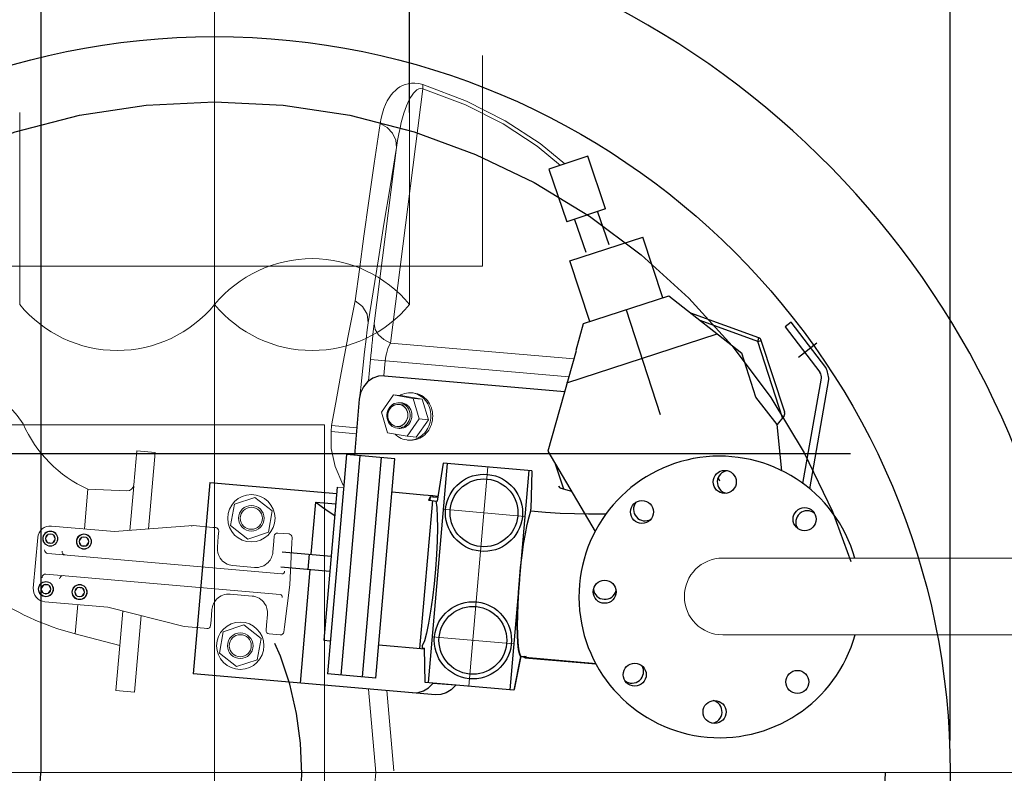
# Model space of a CAD drawing. Extents: x -236 to 14, y 42 to 97.
# Drawn here: x -166 to -165, y 48 to 49 of the extents above; entities that cross this region are included whole.
import ezdxf
from ezdxf.lldxf.tags import DXFTag

# ---------------------------------------------------------------- set-up
doc = ezdxf.new("R2010")
doc.units = 0
doc.header["$LTSCALE"] = 5
doc.header["$MEASUREMENT"] = 0
for name, pattern in [('CENTER', [2, 1.25, -0.25, 0.25, -0.25]), ('CENTER2', [1.125, 0.75, -0.125, 0.125, -0.125]), ('HIDDEN', [0.375, 0.25, -0.125])]:
    doc.linetypes.add(name, pattern=pattern)
for name, color, linetype, lineweight in [('AM_7', 4, 'AM_ISO08W050', 25), ('CL', 6, 'CENTER', 0), ('CONTOUR_25', 4, 'Continuous', 5), ('EJES', 9, 'CENTER2', 9), ('ESTRUCTURA', 1, 'Continuous', 25), ('METAL1', 5, 'Continuous', 9), ('OUTLINE', 4, 'Continuous', 5), ('PROYECCION METAL CANASTILLA', 200, 'HIDDEN', 0), ('tubos', 150, 'Continuous', 13), ('VIS', 7, 'Continuous', 0)]:
    doc.layers.add(name, color=color, linetype=linetype, lineweight=lineweight)
for name, color, linetype in [('CONTOUR_50', 7, 'Continuous'), ('DIMENSIONES', 8, 'Continuous'), ('PROYECCION', 8, 'HIDDEN')]:
    doc.layers.add(name, color=color, linetype=linetype)
doc.styles.add('ARIAL', font='arial.ttf', dxfattribs={"width": 0.8, "height": 0.09})
tags = doc.linetypes.add('AM_ISO08W050', pattern=[18, 12, -1.5, 3, -1.5]).pattern_tags.tags
tags[10:11] = [DXFTag(74, 4), DXFTag(75, 0), DXFTag(340, '0'), DXFTag(46, 0.0), DXFTag(50, 0.0), DXFTag(44, 0.0), DXFTag(45, 0.0)]
tags[8:9] = [DXFTag(74, 4), DXFTag(75, 0), DXFTag(340, '0'), DXFTag(46, 0.0), DXFTag(50, 0.0), DXFTag(44, 0.0), DXFTag(45, 0.0)]
tags[6:7] = [DXFTag(74, 4), DXFTag(75, 0), DXFTag(340, '0'), DXFTag(46, 0.0), DXFTag(50, 0.0), DXFTag(44, 0.0), DXFTag(45, 0.0)]
tags[4:5] = [DXFTag(74, 4), DXFTag(75, 0), DXFTag(340, '0'), DXFTag(46, 0.0), DXFTag(50, 0.0), DXFTag(44, 0.0), DXFTag(45, 0.0)]
tags = doc.linetypes.add('AM_ISO08W050X2', pattern=[9, 6, -0.75, 1.5, -0.75]).pattern_tags.tags
tags[10:11] = [DXFTag(74, 4), DXFTag(75, 0), DXFTag(340, '0'), DXFTag(46, 0.0), DXFTag(50, 0.0), DXFTag(44, 0.0), DXFTag(45, 0.0)]
tags[8:9] = [DXFTag(74, 4), DXFTag(75, 0), DXFTag(340, '0'), DXFTag(46, 0.0), DXFTag(50, 0.0), DXFTag(44, 0.0), DXFTag(45, 0.0)]
tags[6:7] = [DXFTag(74, 4), DXFTag(75, 0), DXFTag(340, '0'), DXFTag(46, 0.0), DXFTag(50, 0.0), DXFTag(44, 0.0), DXFTag(45, 0.0)]
tags[4:5] = [DXFTag(74, 4), DXFTag(75, 0), DXFTag(340, '0'), DXFTag(46, 0.0), DXFTag(50, 0.0), DXFTag(44, 0.0), DXFTag(45, 0.0)]
doc.dimstyles.new('Esc 1-50', dxfattribs={"dimtxt": 0.09, "dimasz": 0.05, "dimexe": 0.05, "dimexo": 0.025, "dimgap": 0.02, "dimtad": 1, "dimzin": 1, "dimdsep": 46, "dimtxsty": 'ARIAL', "dimblk": 'ARCHTICK', "dimcen": 0.1, "dimdle": 0.05, "dimclrt": 4, "dimadec": 0, "dimazin": 0, "dimtfac": 1, "dimtmove": 0, "dimatfit": 3, "dimldrblk": 'ARCHTICK', "dimfxl": 1, "dimarcsym": 0})

# ---------------------------------------------------------------- blocks, each defined once
blk = doc.blocks.new('_ArchTick')
at = {"color": 0, "linetype": 'ByBlock', "const_width": 0.15}
blk.add_lwpolyline([(-0.5, -0.5), (0.5, 0.5)], dxfattribs=at)
blk = doc.blocks.new('*D124')
at = {"layer": 'Defpoints', "color": 0}
for p in [(-166.71204, 49.83044), (-165.36204, 48.93269), (-166.71204, 48.35027)]:
    blk.add_point(p, dxfattribs=at)
at = {"layer": 'DIMENSIONES', "color": 0, "lineweight": -2}
for p, q in [((-166.71204, 48.37527), (-166.71204, 49.88044)), ((-165.36204, 48.95769), (-165.36204, 49.88044)), ((-165.31204, 49.83044), (-166.76204, 49.83044))]:
    blk.add_line(p, q, dxfattribs=at)
at = {"layer": 'DIMENSIONES', "color": 0, "lineweight": -2, "xscale": 0.05, "yscale": 0.05, "zscale": 0.05, "rotation": 180}
blk.add_blockref('_ArchTick', (-166.71204, 49.83044), dxfattribs=at)
at = {"layer": 'DIMENSIONES', "color": 0, "lineweight": -2, "xscale": 0.05, "yscale": 0.05, "zscale": 0.05}
blk.add_blockref('_ArchTick', (-165.36204, 49.83044), dxfattribs=at)
at = {"layer": 'DIMENSIONES', "color": 4, "insert": (-166.11241, 49.8989), "char_height": 0.09, "attachment_point": 5, "style": 'ARIAL'}
blk.add_mtext('%%C 1.35', dxfattribs=at)
blk = doc.blocks.new('*D125')
at = {"layer": 'Defpoints', "color": 0}
for p in [(-166.61204, 49.61685), (-166.61204, 48.35027), (-165.46204, 48.35027)]:
    blk.add_point(p, dxfattribs=at)
at = {"layer": 'DIMENSIONES', "color": 0, "lineweight": -2}
for p, q in [((-166.61204, 48.37527), (-166.61204, 49.66685)), ((-165.46204, 48.37527), (-165.46204, 49.66685)), ((-165.41204, 49.61685), (-166.66204, 49.61685))]:
    blk.add_line(p, q, dxfattribs=at)
at = {"layer": 'DIMENSIONES', "color": 0, "lineweight": -2, "xscale": 0.05, "yscale": 0.05, "zscale": 0.05, "rotation": 180}
blk.add_blockref('_ArchTick', (-166.61204, 49.61685), dxfattribs=at)
at = {"layer": 'DIMENSIONES', "color": 0, "lineweight": -2, "xscale": 0.05, "yscale": 0.05, "zscale": 0.05}
blk.add_blockref('_ArchTick', (-165.46204, 49.61685), dxfattribs=at)
at = {"layer": 'DIMENSIONES', "color": 4, "insert": (-166.08532, 49.68532), "char_height": 0.09, "attachment_point": 5, "style": 'ARIAL'}
blk.add_mtext('%%C 1.15', dxfattribs=at)
blk = doc.blocks.new('*D132')
at = {"layer": 'Defpoints', "color": 0}
for p in [(-166.08532, 49.10064), (-164.1115, 49.10064), (-164.46204, 48.66784)]:
    blk.add_point(p, dxfattribs=at)
at = {"layer": 'DIMENSIONES', "color": 0, "lineweight": -2}
for p, q in [((-164.1115, 48.61784), (-164.1115, 49.15064)), ((-166.06032, 49.10064), (-164.0615, 49.10064)), ((-164.43704, 48.66784), (-164.0615, 48.66784))]:
    blk.add_line(p, q, dxfattribs=at)
at = {"layer": 'DIMENSIONES', "color": 0, "lineweight": -2, "xscale": 0.05, "yscale": 0.05, "zscale": 0.05}
for p, rotation in [((-164.1115, 49.10064), 90), ((-164.1115, 48.66784), 270)]:
    blk.add_blockref('_ArchTick', p, dxfattribs=dict(at, rotation=rotation))
at = {"layer": 'DIMENSIONES', "color": 4, "insert": (-164.17748, 48.88424), "char_height": 0.09, "attachment_point": 5, "rotation": 90, "style": 'ARIAL'}
blk.add_mtext('0.43', dxfattribs=at)

msp = doc.modelspace()

# ---------------------------------------------------------------- linework, layer by layer
for p, q in [((-165.58643, 48.70207), (-165.59118, 48.6984)), ((-165.58643, 48.70207), (-165.59118, 48.6984)), ((-165.55914, 48.66665), (-165.58643, 48.70207)), ((-165.59118, 48.6984), (-165.5639, 48.66299)), ((-165.5772, 48.57607), (-165.56274, 48.65829)), ((-165.57184, 48.57188), (-165.55683, 48.65725))]:
    msp.add_line(p, q)
for centre, radius, start, end in [((-165.56865, 48.65933), 0.006, 350.02706, 37.61373), ((-165.58578, 48.65511), 0.02903, 4.2193, 23.4215)]:
    msp.add_arc(centre, radius, start, end)
at = {"layer": 'AM_7', "linetype": 'AM_ISO08W050X2'}
msp.add_line((-165.58068, 48.67494), (-165.56642, 48.68592), dxfattribs=at)
msp.add_line((-165.58068, 48.67494), (-165.56642, 48.68592), dxfattribs=at)
at = {"layer": 'CL'}
for p, q in [((-165.82337, 48.58906), (-165.83828, 48.4177)), ((-165.85837, 48.55597), (-165.79461, 48.55042)), ((-165.86704, 48.45634), (-165.80328, 48.45079))]:
    msp.add_line(p, q, dxfattribs=at)
at = {"layer": 'CONTOUR_25'}
for p, q in [((-165.89953, 48.68588), (-165.87437, 48.88458)), ((-165.91226, 48.70118), (-165.89486, 48.83867)), ((-165.89953, 48.68588), (-165.75636, 48.67342)), ((-165.91664, 48.65621), (-165.91517, 48.67305)), ((-165.91517, 48.67305), (-165.76027, 48.65957)), ((-165.9047, 48.66037), (-165.90368, 48.67205)), ((-165.89711, 48.64528), (-165.90662, 48.63174)), ((-165.88995, 48.64466), (-165.89711, 48.64528)), ((-165.88192, 48.64261), (-165.89711, 48.64528)), ((-165.87476, 48.64199), (-165.88995, 48.64466)), ((-165.88312, 48.64695), (-165.88173, 48.64683)), ((-165.88663, 48.63737), (-165.89311, 48.63794)), ((-165.89242, 48.63923), (-165.89102, 48.63899)), ((-165.89101, 48.63911), (-165.89242, 48.63923)), ((-165.87476, 48.64199), (-165.88192, 48.64261)), ((-165.87714, 48.62655), (-165.88192, 48.64261)), ((-165.86998, 48.62593), (-165.87476, 48.64199)), ((-165.90662, 48.63174), (-165.90184, 48.61568)), ((-165.88665, 48.61301), (-165.87714, 48.62655)), ((-165.8795, 48.61238), (-165.86998, 48.62593)), ((-165.86998, 48.62593), (-165.87714, 48.62655)), ((-165.94604, 48.61675), (-165.94563, 48.62143)), ((-165.9262, 48.61502), (-165.94604, 48.61675)), ((-165.92579, 48.61971), (-165.94563, 48.62143)), ((-165.90184, 48.61568), (-165.88665, 48.61301)), ((-165.88813, 48.62014), (-165.89461, 48.6207)), ((-165.89273, 48.61931), (-165.89416, 48.61931)), ((-165.89275, 48.61918), (-165.89416, 48.61931)), ((-165.8795, 48.61238), (-165.88665, 48.61301)), ((-165.88633, 48.61009), (-165.8854, 48.61004)), ((-165.88633, 48.61009), (-165.88494, 48.60997)), ((-165.94119, 48.57321), (-165.93621, 48.57278)), ((-166.02165, 48.55991), (-166.0246, 48.54317)), ((-166.0055, 48.56519), (-166.02165, 48.55991)), ((-165.99211, 48.55471), (-166.0055, 48.56519)), ((-165.99505, 48.53797), (-165.99211, 48.55471)), ((-166.0246, 48.54317), (-166.01121, 48.53269)), ((-166.01121, 48.53269), (-165.99505, 48.53797)), ((-166.03032, 48.46029), (-166.03327, 48.44354)), ((-166.01416, 48.46557), (-166.03032, 48.46029)), ((-166.00078, 48.45509), (-166.01416, 48.46557)), ((-166.00372, 48.43835), (-166.00078, 48.45509)), ((-166.03327, 48.44354), (-166.01988, 48.43307)), ((-166.01988, 48.43307), (-166.00372, 48.43835)), ((-165.91665, 48.41549), (-165.91094, 48.35027)), ((-165.90234, 48.41424), (-165.89685, 48.3515)), ((-165.91665, 48.28504), (-165.91094, 48.35027))]:
    msp.add_line(p, q, dxfattribs=at)
for points in [[(-165.90769, 48.85729), (-165.90691, 48.86163), (-165.90593, 48.86554), (-165.90479, 48.86905), (-165.9035, 48.87221), (-165.9021, 48.87504), (-165.9006, 48.87754), (-165.89903, 48.87972), (-165.89741, 48.88162), (-165.89574, 48.88328), (-165.894, 48.88471), (-165.89218, 48.88594), (-165.89025, 48.88699), (-165.88815, 48.88786), (-165.88582, 48.88852), (-165.88327, 48.88892), (-165.88049, 48.88898), (-165.87749, 48.88864), (-165.87442, 48.88787)], [(-165.89486, 48.83867), (-165.894, 48.84421), (-165.89309, 48.84925), (-165.89214, 48.85386), (-165.89114, 48.85808), (-165.89012, 48.86191), (-165.88908, 48.86536), (-165.88804, 48.86844), (-165.887, 48.87118), (-165.88596, 48.87363), (-165.88491, 48.87583), (-165.88383, 48.87779), (-165.88272, 48.87956), (-165.88154, 48.88115), (-165.88026, 48.88254), (-165.87888, 48.88366), (-165.87743, 48.88442), (-165.8759, 48.88475), (-165.87437, 48.88458)], [(-165.87442, 48.88787), (-165.84008, 48.87485), (-165.80998, 48.85956), (-165.78258, 48.84169), (-165.76335, 48.82581)], [(-165.87437, 48.88458), (-165.87432, 48.88582), (-165.87433, 48.88692), (-165.87442, 48.88787)], [(-165.87437, 48.88458), (-165.84089, 48.87202), (-165.81156, 48.8572), (-165.78491, 48.83983), (-165.76663, 48.8247)], [(-165.92721, 48.71873), (-165.92389, 48.74338), (-165.92032, 48.76934), (-165.91645, 48.79686), (-165.91225, 48.82614), (-165.90769, 48.85729)], [(-165.89486, 48.83867), (-165.89545, 48.84445), (-165.89799, 48.84983), (-165.90221, 48.85425), (-165.90769, 48.85729)], [(-165.91697, 48.70169), (-165.91314, 48.72598), (-165.90906, 48.7516), (-165.90467, 48.77881), (-165.89994, 48.8078), (-165.89486, 48.83867)], [(-165.94563, 48.62143), (-165.94234, 48.63933), (-165.93884, 48.65841), (-165.93551, 48.6764), (-165.93267, 48.69154), (-165.93039, 48.70334), (-165.9286, 48.71223), (-165.92721, 48.71873)], [(-165.91697, 48.70169), (-165.91791, 48.70833), (-165.92148, 48.71429), (-165.92721, 48.71873)], [(-165.92342, 48.64474), (-165.92282, 48.65111), (-165.92128, 48.66627), (-165.91989, 48.67899), (-165.91872, 48.68886), (-165.91776, 48.69628), (-165.91697, 48.70169)], [(-165.91517, 48.67305), (-165.91487, 48.67645), (-165.91453, 48.6801), (-165.91416, 48.68402), (-165.91374, 48.68818), (-165.91328, 48.69252), (-165.91278, 48.69691), (-165.91226, 48.70118)], [(-165.91226, 48.70118), (-165.91156, 48.69654), (-165.90902, 48.69217), (-165.90488, 48.6885), (-165.89953, 48.68588)], [(-165.90368, 48.67205), (-165.9035, 48.67374), (-165.90321, 48.67556), (-165.90282, 48.6775), (-165.90227, 48.67955), (-165.90156, 48.68168), (-165.90065, 48.68382), (-165.89953, 48.68588)], [(-165.89228, 48.64487), (-165.89139, 48.64536), (-165.88998, 48.64598), (-165.88853, 48.64645), (-165.88705, 48.64679), (-165.88555, 48.64697), (-165.88405, 48.64701), (-165.88312, 48.64695)], [(-165.88312, 48.64695), (-165.88255, 48.64689), (-165.88107, 48.64663), (-165.87961, 48.64623), (-165.8782, 48.64568), (-165.87684, 48.64499), (-165.87554, 48.64417), (-165.87432, 48.64322), (-165.87318, 48.64216), (-165.87214, 48.64099), (-165.87119, 48.63971), (-165.87036, 48.63835)], [(-165.88173, 48.64683), (-165.88116, 48.64677), (-165.87968, 48.64651), (-165.87822, 48.6461), (-165.87681, 48.64556), (-165.87545, 48.64487), (-165.87415, 48.64405), (-165.87293, 48.6431), (-165.87179, 48.64204), (-165.87075, 48.64087), (-165.8698, 48.63959), (-165.86897, 48.63823), (-165.86825, 48.63678), (-165.86765, 48.63527), (-165.86718, 48.63371), (-165.86684, 48.6321), (-165.86663, 48.63046), (-165.86655, 48.6288), (-165.86661, 48.62715), (-165.86681, 48.6255)], [(-165.89242, 48.63923), (-165.89385, 48.63923), (-165.89526, 48.63899), (-165.89662, 48.6385), (-165.8979, 48.63779), (-165.89906, 48.63687), (-165.90009, 48.63576), (-165.90094, 48.63449), (-165.90161, 48.63309), (-165.90207, 48.6316), (-165.90232, 48.63005), (-165.90234, 48.62849), (-165.90215, 48.62694), (-165.90173, 48.62545), (-165.9011, 48.62405), (-165.90029, 48.62278), (-165.8993, 48.62167), (-165.89816, 48.62075), (-165.89691, 48.62004), (-165.89556, 48.61955), (-165.89416, 48.61931)], [(-165.89311, 48.63794), (-165.8944, 48.63793), (-165.89569, 48.63769), (-165.89692, 48.63722), (-165.89806, 48.63654), (-165.8991, 48.63565), (-165.89999, 48.6346), (-165.90071, 48.6334), (-165.90125, 48.63209), (-165.90158, 48.63071), (-165.9017, 48.62928), (-165.90161, 48.62786), (-165.90131, 48.62648), (-165.90081, 48.62517), (-165.90011, 48.62398), (-165.89925, 48.62294), (-165.89824, 48.62206), (-165.8971, 48.62139), (-165.89588, 48.62093), (-165.89461, 48.6207)], [(-165.89311, 48.63794), (-165.89464, 48.6379), (-165.89614, 48.63754), (-165.89756, 48.63687), (-165.89885, 48.63589), (-165.89993, 48.63468), (-165.90078, 48.63326), (-165.90137, 48.63169), (-165.90167, 48.63), (-165.90167, 48.62831), (-165.90137, 48.62666), (-165.90078, 48.62512), (-165.89991, 48.62371), (-165.89883, 48.62254), (-165.89755, 48.62162), (-165.89614, 48.62101), (-165.89461, 48.6207)], [(-165.89461, 48.6207), (-165.89308, 48.62073), (-165.89158, 48.62109), (-165.89016, 48.62176), (-165.88887, 48.62274), (-165.88779, 48.62396), (-165.88694, 48.62538), (-165.88635, 48.62695), (-165.88605, 48.62864), (-165.88605, 48.63033), (-165.88635, 48.63197), (-165.88694, 48.63352), (-165.88781, 48.63493), (-165.88889, 48.6361), (-165.89017, 48.63701), (-165.89158, 48.63763), (-165.89311, 48.63794)], [(-165.89311, 48.63794), (-165.89183, 48.63771), (-165.89061, 48.63725), (-165.88948, 48.63657), (-165.88847, 48.6357), (-165.88761, 48.63465), (-165.88691, 48.63346), (-165.88641, 48.63216), (-165.8861, 48.63077), (-165.88601, 48.62935), (-165.88614, 48.62793), (-165.88647, 48.62654), (-165.88701, 48.62523), (-165.88773, 48.62404), (-165.88862, 48.62298), (-165.88965, 48.6221), (-165.8908, 48.62142), (-165.89203, 48.62095), (-165.89331, 48.62071), (-165.89461, 48.6207)], [(-165.89102, 48.63899), (-165.88968, 48.6385), (-165.88842, 48.63779), (-165.88728, 48.63687), (-165.88629, 48.63576), (-165.88548, 48.63449), (-165.88485, 48.63309), (-165.88444, 48.6316), (-165.88424, 48.63005), (-165.88426, 48.62848), (-165.88451, 48.62693), (-165.88497, 48.62544), (-165.88564, 48.62405), (-165.8865, 48.62278), (-165.88752, 48.62167), (-165.88868, 48.62075), (-165.88996, 48.62004), (-165.89132, 48.61955), (-165.89273, 48.61931)], [(-165.88295, 48.62758), (-165.88281, 48.62914), (-165.8829, 48.6307), (-165.88321, 48.63223), (-165.88373, 48.63368), (-165.88445, 48.63501), (-165.88535, 48.63621), (-165.88642, 48.63723), (-165.88762, 48.63805), (-165.88892, 48.63865), (-165.8903, 48.63902), (-165.89101, 48.63911)], [(-165.87036, 48.63835), (-165.86964, 48.6369), (-165.86904, 48.63539), (-165.86857, 48.63383), (-165.86823, 48.63222), (-165.86802, 48.63058), (-165.86794, 48.62892), (-165.868, 48.62727), (-165.8682, 48.62562)], [(-165.89275, 48.61918), (-165.89204, 48.61915), (-165.89062, 48.61927), (-165.88923, 48.61964), (-165.88791, 48.62024), (-165.88668, 48.62106), (-165.88558, 48.62207), (-165.88464, 48.62327), (-165.88387, 48.6246), (-165.8833, 48.62605), (-165.88295, 48.62758)], [(-165.88494, 48.60997), (-165.88401, 48.60992), (-165.8825, 48.60996), (-165.881, 48.61014), (-165.87952, 48.61047), (-165.87807, 48.61095), (-165.87667, 48.61156), (-165.87531, 48.61232), (-165.87402, 48.6132), (-165.87281, 48.6142), (-165.87168, 48.61532), (-165.87064, 48.61654), (-165.86971, 48.61786), (-165.86889, 48.61927), (-165.86818, 48.62074), (-165.8676, 48.62228), (-165.86714, 48.62387), (-165.86681, 48.6255)], [(-165.87203, 48.61666), (-165.8711, 48.61798), (-165.87028, 48.61939), (-165.86957, 48.62087), (-165.86898, 48.6224), (-165.86853, 48.62399), (-165.8682, 48.62562)], [(-165.93606, 48.57446), (-165.93675, 48.57539), (-165.94295, 48.58929), (-165.94593, 48.60351), (-165.94604, 48.61675)], [(-165.89601, 48.61465), (-165.89512, 48.61382), (-165.8939, 48.61288), (-165.89261, 48.61206), (-165.89125, 48.61137), (-165.88983, 48.61082), (-165.88838, 48.61041), (-165.8869, 48.61015), (-165.88633, 48.61009)], [(-165.8854, 48.61004), (-165.88389, 48.61008), (-165.88239, 48.61026), (-165.88091, 48.61059), (-165.87946, 48.61107), (-165.87806, 48.61169), (-165.8767, 48.61244), (-165.87541, 48.61332), (-165.8742, 48.61432), (-165.87307, 48.61544), (-165.87203, 48.61666)]]:
    msp.add_lwpolyline(points, dxfattribs=at)
for centre, radius in [((-166.00835, 48.54894), 0.0185), ((-166.00835, 48.54894), 0.01), ((-166.00835, 48.54894), 0.00865), ((-166.01702, 48.44932), 0.0185), ((-166.01702, 48.44932), 0.01), ((-166.01702, 48.44932), 0.00865)]:
    msp.add_circle(centre, radius, dxfattribs=at)
at = {"layer": 'CONTOUR_50'}
for p, q in [((-165.74539, 48.83191), (-165.77569, 48.82163)), ((-165.73143, 48.79077), (-165.74539, 48.83191)), ((-165.77569, 48.82163), (-165.76174, 48.78049)), ((-165.73143, 48.79077), (-165.76174, 48.78049)), ((-165.72875, 48.76263), (-165.73742, 48.7882)), ((-165.72875, 48.76263), (-165.73742, 48.7882)), ((-165.74674, 48.75653), (-165.75542, 48.78209)), ((-165.75929, 48.75014), (-165.70224, 48.76871)), ((-165.68677, 48.72117), (-165.70224, 48.76871)), ((-165.68677, 48.72117), (-165.70224, 48.76871)), ((-165.74382, 48.7026), (-165.75929, 48.75014)), ((-165.74858, 48.70105), (-165.68201, 48.72271)), ((-165.68201, 48.72271), (-165.62505, 48.67788)), ((-165.71529, 48.71188), (-165.68868, 48.6301)), ((-165.66477, 48.70903), (-165.665, 48.70932)), ((-165.66477, 48.70903), (-165.665, 48.70932)), ((-165.66477, 48.70903), (-165.66463, 48.70903)), ((-165.66477, 48.70903), (-165.66463, 48.70903)), ((-165.61152, 48.68981), (-165.66471, 48.70922)), ((-165.61152, 48.68981), (-165.66471, 48.70922)), ((-165.75445, 48.68021), (-165.74858, 48.70105)), ((-165.61255, 48.687), (-165.65744, 48.70337)), ((-165.61255, 48.687), (-165.65744, 48.70337)), ((-165.76163, 48.65474), (-165.6442, 48.69295)), ((-165.61255, 48.687), (-165.61152, 48.68981)), ((-165.61255, 48.687), (-165.61152, 48.68981)), ((-165.61255, 48.687), (-165.6097, 48.68792)), ((-165.61255, 48.687), (-165.6097, 48.68792)), ((-165.59316, 48.62743), (-165.61255, 48.687)), ((-165.59144, 48.63184), (-165.6097, 48.68792)), ((-165.75455, 48.67984), (-165.77664, 48.60148)), ((-165.6139, 48.6436), (-165.62505, 48.67788)), ((-165.90421, 48.66033), (-165.7635, 48.64809)), ((-165.924, 48.64198), (-165.92781, 48.59814)), ((-165.59718, 48.6221), (-165.6139, 48.6436)), ((-165.5919, 48.62911), (-165.59718, 48.6221)), ((-165.59369, 48.58607), (-165.59718, 48.6221)), ((-165.93395, 48.59868), (-165.94886, 48.42733)), ((-165.89609, 48.59538), (-165.93395, 48.59868)), ((-165.77664, 48.60148), (-165.73956, 48.5386)), ((-165.92343, 48.59776), (-165.93834, 48.42641)), ((-165.90677, 48.59631), (-165.92168, 48.42496)), ((-165.911, 48.42403), (-165.89609, 48.59538)), ((-165.85525, 48.59183), (-165.87016, 48.42048)), ((-165.85851, 48.59211), (-165.86312, 48.5624)), ((-165.78911, 48.58608), (-165.85851, 48.59211)), ((-165.77077, 48.59153), (-165.76436, 48.57182)), ((-165.79149, 48.58628), (-165.8064, 48.41493)), ((-165.78911, 48.58608), (-165.78975, 48.55602)), ((-166.04075, 48.57685), (-166.05375, 48.42742)), ((-166.04075, 48.57685), (-165.94162, 48.56823)), ((-165.64341, 48.58047), (-165.64236, 48.57807)), ((-165.94119, 48.57321), (-165.95159, 48.45366)), ((-165.89835, 48.56948), (-165.87365, 48.56733)), ((-165.76629, 48.57236), (-165.75811, 48.57006)), ((-165.96154, 48.52078), (-165.95799, 48.56162)), ((-165.95799, 48.56162), (-165.94231, 48.56026)), ((-165.86682, 48.56272), (-165.87687, 48.44716)), ((-165.87381, 48.56733), (-165.86648, 48.56661)), ((-165.86995, 48.563), (-165.86312, 48.5624)), ((-165.86869, 48.56289), (-165.86842, 48.56597)), ((-165.86842, 48.56597), (-165.86655, 48.56577)), ((-165.86648, 48.56661), (-165.86655, 48.56577)), ((-165.86655, 48.56577), (-165.86266, 48.56537)), ((-165.86648, 48.56661), (-165.86254, 48.56613)), ((-165.78985, 48.55487), (-165.78975, 48.55602)), ((-165.98415, 48.52274), (-165.94587, 48.51941)), ((-165.96406, 48.50895), (-165.96302, 48.52091)), ((-165.94691, 48.50746), (-165.98519, 48.51079)), ((-165.96258, 48.50882), (-165.9703, 48.42016)), ((-165.95159, 48.45366), (-165.94661, 48.45323)), ((-165.90875, 48.44993), (-165.873, 48.44682)), ((-165.87469, 48.44915), (-165.87484, 48.44748)), ((-165.87484, 48.44748), (-165.87297, 48.44732)), ((-165.87243, 48.42068), (-165.87297, 48.44732)), ((-165.79804, 48.4408), (-165.80325, 48.41466)), ((-165.79778, 48.44119), (-165.80298, 48.41504)), ((-165.79804, 48.4408), (-165.79377, 48.44043)), ((-165.79778, 48.44119), (-165.79351, 48.44082)), ((-165.79475, 48.44002), (-165.79568, 48.4406)), ((-165.79449, 48.4404), (-165.79542, 48.44098)), ((-165.79377, 48.44041), (-165.79475, 48.44002)), ((-165.79452, 48.43999), (-165.73918, 48.43518)), ((-165.79351, 48.4408), (-165.79449, 48.4404)), ((-165.79426, 48.44038), (-165.73891, 48.43556)), ((-165.8643, 48.41093), (-166.05375, 48.42742)), ((-165.911, 48.42403), (-165.94886, 48.42733)), ((-165.80325, 48.41466), (-165.87243, 48.42068)), ((-165.86626, 48.42014), (-165.86643, 48.41994)), ((-165.8486, 48.41839), (-165.86643, 48.41994)), ((-165.84843, 48.41859), (-165.8486, 48.41839))]:
    msp.add_line(p, q, dxfattribs=at)
for points in [[(-165.90421, 48.66033), (-165.90894, 48.66006), (-165.91347, 48.65845), (-165.91748, 48.65561), (-165.92071, 48.65173), (-165.92294, 48.64708), (-165.924, 48.64198)], [(-165.95799, 48.56162), (-165.95277, 48.55767), (-165.94759, 48.55391), (-165.94312, 48.55099)], [(-165.8642, 48.5625), (-165.86348, 48.55722), (-165.86306, 48.55008), (-165.86295, 48.54134), (-165.86316, 48.53136), (-165.86367, 48.52051), (-165.86447, 48.50918), (-165.86553, 48.49776), (-165.8668, 48.48668), (-165.86825, 48.47631), (-165.86983, 48.46704), (-165.87147, 48.45923), (-165.87311, 48.45319), (-165.87469, 48.44915)], [(-165.86842, 48.56597), (-165.86917, 48.56475), (-165.86995, 48.563)], [(-165.79878, 48.50059), (-165.79783, 48.51042), (-165.79672, 48.5199), (-165.79548, 48.52876), (-165.79415, 48.5369), (-165.79274, 48.54408), (-165.79129, 48.55016), (-165.78985, 48.55487)], [(-165.78985, 48.55487), (-165.77841, 48.55376), (-165.76703, 48.553), (-165.75582, 48.55256), (-165.74488, 48.55236), (-165.73431, 48.55231), (-165.73098, 48.55231)], [(-165.79784, 48.44079), (-165.79876, 48.44288), (-165.7995, 48.44647), (-165.80005, 48.45146), (-165.80038, 48.45767), (-165.80049, 48.46487), (-165.80038, 48.47293), (-165.80006, 48.48165), (-165.79953, 48.49095), (-165.79878, 48.50059)], [(-165.79758, 48.44117), (-165.7985, 48.44326), (-165.79924, 48.44686), (-165.79979, 48.45185), (-165.80012, 48.45805), (-165.80023, 48.46526), (-165.80012, 48.47332), (-165.7998, 48.48203), (-165.79927, 48.49134), (-165.79852, 48.50098)], [(-165.88214, 48.41249), (-165.87796, 48.4127), (-165.87385, 48.41406), (-165.86996, 48.4165), (-165.86643, 48.41994)], [(-165.8486, 48.41839), (-165.85212, 48.41495), (-165.85602, 48.41251), (-165.86013, 48.41115), (-165.8643, 48.41093)]]:
    msp.add_lwpolyline(points, dxfattribs=at)
for centre, radius in [((-165.82649, 48.55319), 0.03015), ((-165.63826, 48.57738), 0.009), ((-165.82649, 48.55319), 0.0265), ((-165.70301, 48.55387), 0.009), ((-165.57586, 48.54822), 0.009), ((-165.73217, 48.49147), 0.009), ((-165.83516, 48.45357), 0.03015), ((-165.83516, 48.45357), 0.0265), ((-165.70866, 48.42672), 0.009), ((-165.58151, 48.42106), 0.009), ((-165.64626, 48.39756), 0.009)]:
    msp.add_circle(centre, radius, dxfattribs=at)
for centre, radius, start, end in [((-165.61255, 48.687), 0.003, 18.02706, 69.95892), ((-165.61255, 48.687), 0.003, 18.02706, 69.95892), ((-165.5943, 48.63091), 0.003, 323.02706, 18.02706), ((-165.64226, 48.48747), 0.11, 16.03059, 344.37714), ((-165.63513, 48.57718), 0.009, 96.02885, 256.44034), ((-165.76547, 48.57525), 0.003, 198.02706, 254.26019), ((-165.70065, 48.55595), 0.009, 141.84327, 301.59988), ((-165.57378, 48.54586), 0.009, 50.08029, 211.76879), ((-165.73198, 48.4946), 0.009, 186.56762, 346.7487), ((-165.71074, 48.42907), 0.009, 230.08029, 31.76879), ((-165.64939, 48.39775), 0.009, 276.02885, 76.44034)]:
    msp.add_arc(centre, radius, start, end, dxfattribs=at)
at = {"layer": 'EJES'}
msp.add_line((-164.01395, 48.35027), (-170.60529, 48.35027), dxfattribs=at)
msp.add_lwpolyline([(-166.03704, 47.42502), (-166.03704, 49.27551)], dxfattribs=at)
at = {"layer": 'ESTRUCTURA'}
msp.add_circle((-166.03704, 48.35027), 0.575, dxfattribs=at)
msp.add_arc((-166.03704, 48.35027), 0.675, 206.00782, 153.99218, dxfattribs=at)
at = {"layer": 'METAL1'}
msp.add_lwpolyline([(-165.82758, 48.91059), (-165.82758, 48.74604), (-166.22758, 48.74604), (-166.22758, 48.91059)], dxfattribs=at)
at = {"layer": 'OUTLINE'}
for p, q in [((-166.09791, 48.60167), (-166.10023, 48.5751)), ((-166.08345, 48.60041), (-166.09791, 48.60167)), ((-166.08355, 48.60042), (-166.08875, 48.54057)), ((-166.13615, 48.57176), (-166.10574, 48.57028)), ((-166.16464, 48.54288), (-166.11533, 48.53859)), ((-166.11533, 48.53859), (-166.05391, 48.54318)), ((-166.03835, 48.54183), (-166.05391, 48.54318)), ((-166.03623, 48.54164), (-166.03835, 48.54183)), ((-166.03417, 48.53484), (-166.03382, 48.53878)), ((-165.98757, 48.53741), (-165.97891, 48.53666)), ((-166.17536, 48.53387), (-166.1788, 48.49442)), ((-166.03491, 48.52629), (-166.03418, 48.53472)), ((-165.99151, 48.52251), (-165.99078, 48.53094)), ((-165.99078, 48.53094), (-165.99043, 48.53501)), ((-165.97669, 48.52984), (-165.97819, 48.49684)), ((-165.97651, 48.53391), (-165.97669, 48.52984)), ((-166.01436, 48.51125), (-166.0229, 48.512)), ((-166.01436, 48.51125), (-166.00581, 48.51051)), ((-165.98241, 48.46409), (-165.97819, 48.49684)), ((-166.16979, 48.4837), (-166.12048, 48.47941)), ((-166.0163, 48.4889), (-166.02485, 48.48964)), ((-166.0163, 48.4889), (-166.00775, 48.48815)), ((-166.12048, 48.47941), (-166.06077, 48.46428)), ((-166.03914, 48.47763), (-166.03989, 48.46909)), ((-166.09975, 48.41302), (-166.09455, 48.47284)), ((-166.03989, 48.46909), (-166.04023, 48.46514)), ((-165.99575, 48.47386), (-165.99649, 48.46531)), ((-166.04522, 48.46293), (-166.06077, 48.46428)), ((-166.04309, 48.46274), (-166.04522, 48.46293)), ((-165.99649, 48.46531), (-165.99684, 48.46137)), ((-165.98293, 48.46005), (-165.98241, 48.46409)), ((-166.14599, 48.45865), (-166.11116, 48.44945)), ((-165.99443, 48.45851), (-165.98578, 48.45775)), ((-166.11116, 48.44945), (-166.11422, 48.41427)), ((-166.11422, 48.41427), (-166.09975, 48.41302))]:
    msp.add_line(p, q, dxfattribs=at)
for centre, radius, start, end in [((-166.32173, 48.52674), 0.16566, 35.43002, 79.12834), ((-166.09545, 48.66273), 0.09966, 203.63983, 245.89994), ((-166.10549, 48.57555), 0.00528, 267.2135, 355.02706), ((-166.1655, 48.53302), 0.0099, 85.02706, 175.02706), ((-166.05414, 48.54055), 0.00264, 85.02706, 118.6769), ((-166.03645, 48.53901), 0.00264, 355.02706, 85.02706), ((-165.9878, 48.53478), 0.00264, 85.02706, 175.02706), ((-165.97914, 48.53403), 0.00264, 357.40284, 85.02706), ((-166.02176, 48.52515), 0.0132, 175.02706, 214.056), ((-166.00467, 48.52366), 0.0132, 315.99812, 355.02706), ((-166.02176, 48.52515), 0.0132, 214.056, 265.02706), ((-166.00467, 48.52366), 0.0132, 265.02706, 315.99812), ((-166.16893, 48.49356), 0.0099, 175.02706, 265.02706), ((-166.09361, 48.66257), 0.21054, 234.97015, 255.59439), ((-166.02599, 48.47649), 0.0132, 135.99812, 175.02706), ((-166.02599, 48.47649), 0.0132, 85.02706, 135.99812), ((-166.0089, 48.475), 0.0132, 34.056, 85.02706), ((-166.0089, 48.475), 0.0132, 355.02706, 34.056), ((-166.04286, 48.46537), 0.00264, 265.02706, 355.02706), ((-165.99421, 48.46114), 0.00264, 175.02706, 265.02706), ((-165.98555, 48.46038), 0.00264, 265.02706, 352.65128)]:
    msp.add_arc(centre, radius, start, end, dxfattribs=at)
at = {"layer": 'PROYECCION'}
for p, q in [((-166.17287, 49.2296), (-166.17287, 48.35027)), ((-165.88464, 48.86594), (-165.88464, 49.01695)), ((-166.55513, 48.59967), (-165.54008, 48.59967))]:
    msp.add_line(p, q, dxfattribs=at)
msp.add_circle((-166.03704, 48.35027), 0.5242, dxfattribs=at)
for radius, start, end in [(0.254, 101.35284, 78.64716), (0.05, 180, 360)]:
    msp.add_arc((-166.22287, 48.35027), radius, start, end, dxfattribs=at)
at = {"layer": 'PROYECCION METAL CANASTILLA'}
msp.add_lwpolyline([(-165.95117, 48.07857), (-166.49457, 48.07857), (-166.49457, 48.62197), (-165.95117, 48.62197)], close=True, dxfattribs=at)
at = {"layer": 'tubos'}
for p, q in [((-166.18944, 48.86594), (-166.18944, 48.71594)), ((-165.88464, 48.71594), (-165.88464, 48.86594))]:
    msp.add_line(p, q, dxfattribs=at)
for points in [[(-165.63987, 48.51784), (-165.33618, 48.51784)], [(-165.63987, 48.45784), (-165.32413, 48.45784)]]:
    msp.add_lwpolyline(points, dxfattribs=at)
for centre, radius, start, end in [((-165.96084, 48.65296), 0.09886, 39.57309, 140.42691), ((-166.11324, 48.77892), 0.09886, 219.57309, 320.42691), ((-165.96084, 48.77892), 0.09886, 219.57309, 320.42691), ((-165.63987, 48.48784), 0.03, 90, 270)]:
    msp.add_arc(centre, radius, start, end, dxfattribs=at)
at = {"layer": 'VIS'}
for p, q in [((-166.13885, 48.54063), (-166.13615, 48.57176)), ((-166.10332, 48.53949), (-166.10031, 48.5741)), ((-166.16711, 48.53647), (-166.1693, 48.53335)), ((-166.1693, 48.53335), (-166.16768, 48.52989)), ((-166.16768, 48.52989), (-166.16389, 48.52956)), ((-166.16332, 48.53614), (-166.16711, 48.53647)), ((-166.16389, 48.52956), (-166.1617, 48.53269)), ((-166.1617, 48.53269), (-166.16332, 48.53614)), ((-166.14081, 48.53418), (-166.143, 48.53106)), ((-166.143, 48.53106), (-166.14138, 48.5276)), ((-166.13701, 48.53385), (-166.14081, 48.53418)), ((-166.13759, 48.52727), (-166.1354, 48.5304)), ((-166.1354, 48.5304), (-166.13701, 48.53385)), ((-166.16996, 48.52429), (-166.16995, 48.52438)), ((-165.98452, 48.50551), (-166.16756, 48.52144)), ((-166.14138, 48.5276), (-166.13759, 48.52727)), ((-166.17185, 48.50252), (-166.17182, 48.50293)), ((-165.98592, 48.4894), (-166.16896, 48.50533)), ((-166.17054, 48.49702), (-166.17273, 48.4939)), ((-166.17273, 48.4939), (-166.17112, 48.49044)), ((-166.16675, 48.49669), (-166.17054, 48.49702)), ((-166.16732, 48.49011), (-166.16514, 48.49323)), ((-166.16514, 48.49323), (-166.16675, 48.49669)), ((-166.14424, 48.49473), (-166.14643, 48.49161)), ((-166.14643, 48.49161), (-166.14482, 48.48815)), ((-166.14045, 48.4944), (-166.14424, 48.49473)), ((-166.14102, 48.48782), (-166.13884, 48.49095)), ((-166.13884, 48.49095), (-166.14045, 48.4944)), ((-166.17112, 48.49044), (-166.16732, 48.49011)), ((-166.14482, 48.48815), (-166.14102, 48.48782)), ((-166.14599, 48.45865), (-166.144, 48.48146)), ((-166.10881, 48.47645), (-166.11116, 48.44945))]:
    msp.add_line(p, q, dxfattribs=at)
for centre, radius in [((-166.1655, 48.53302), 0.00594), ((-166.1655, 48.53302), 0.00569), ((-166.1655, 48.53302), 0.00381), ((-166.1392, 48.53073), 0.00594), ((-166.1392, 48.53073), 0.00569), ((-166.1392, 48.53073), 0.00381), ((-166.16893, 48.49356), 0.00594), ((-166.16893, 48.49356), 0.00569), ((-166.16893, 48.49356), 0.00381), ((-166.14263, 48.49128), 0.00594), ((-166.14263, 48.49128), 0.00569), ((-166.14263, 48.49128), 0.00381)]:
    msp.add_circle(centre, radius, dxfattribs=at)
for centre, radius, start, end in [((-166.16733, 48.52407), 0.00264, 175.02706, 265.02706), ((-166.15371, 48.52288), 0.00264, 175.02706, 265.02706), ((-165.98435, 48.50748), 0.00198, 265.02706, 0.56279), ((-166.16919, 48.5027), 0.00264, 85.02706, 175.02706), ((-166.15557, 48.50151), 0.00264, 85.02706, 175.02706), ((-165.98609, 48.48743), 0.00198, 349.49133, 85.02706)]:
    msp.add_arc(centre, radius, start, end, dxfattribs=at)

# ---------------------------------------------------------------- dimensions: what is measured, and where the dimension line sits
at = {"layer": 'DIMENSIONES'}
dim = msp.add_linear_dim(base=(-166.71204, 49.83044), p1=(-165.36204, 48.93269), p2=(-166.71204, 48.35027), angle=180, text='%%C <>', dimstyle='Esc 1-50', override={"dimfxl": 10}, dxfattribs=at)
dim.commit()
dim.dimension.update_dxf_attribs({"geometry": '*D124', "text_midpoint": (-166.11241, 49.83044), "dimtype": 160})
dim = msp.add_linear_dim(base=(-166.61204, 49.61685), p1=(-165.46204, 48.35027), p2=(-166.61204, 48.35027), angle=180, text='%%C <>', dimstyle='Esc 1-50', dxfattribs=at)
dim.commit()
dim.dimension.update_dxf_attribs({"geometry": '*D125', "text_midpoint": (-166.08532, 49.61685), "dimtype": 160})
dim = msp.add_linear_dim(base=(-164.1115, 49.10064), p1=(-164.46204, 48.66784), p2=(-166.08532, 49.10064), angle=90, dimstyle='Esc 1-50', dxfattribs=at)
dim.commit()
dim.dimension.update_dxf_attribs({"geometry": '*D132', "text_midpoint": (-164.17748, 48.88424)})

doc.saveas('drawing.dxf')
